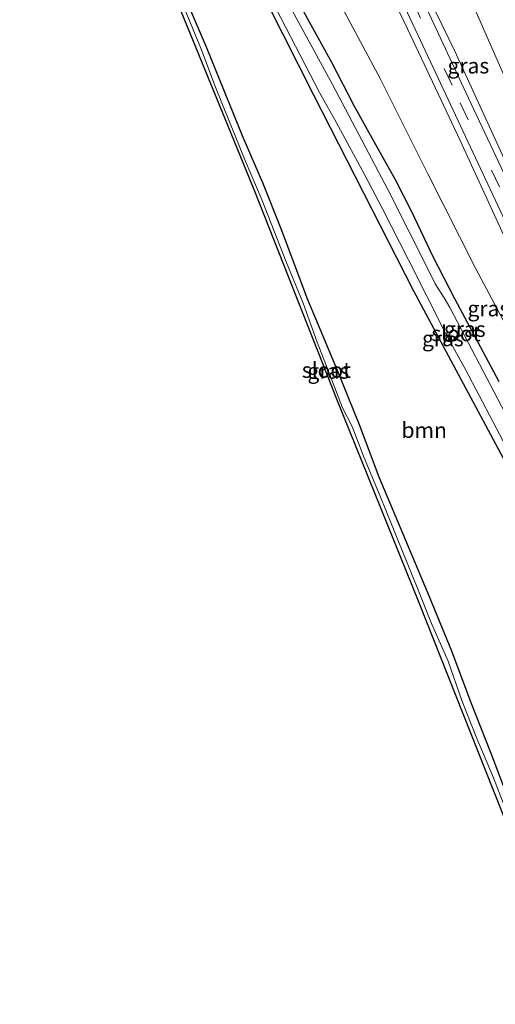
# Model space of a CAD drawing. Units: metres. Extents: x 139998 to 143378, y 431250 to 437442.
# Drawn here: x 140442 to 140519, y 436167 to 436326 of the extents above; entities that cross this region are included whole.
import ezdxf
from ezdxf.enums import TextEntityAlignment as Align

# ---------------------------------------------------------------- set-up
doc = ezdxf.new("R2010")
doc.units = ezdxf.units.M
doc.linetypes.add('VW-3-9_STREEP', pattern=[12, 3, -9])
for name, color, linetype, lineweight in [('B-ME-GR-BOOM-GV-B6', 93, 'Continuous', 18), ('B-ME-GW-INSTEEKWATERGANG-L-B1', 10, 'Continuous', 25), ('B-ME-GW-KRUINLIJN-L-B1', 93, 'Continuous', 18), ('B-ME-GW-TEENLIJN-L-B1', 93, 'Continuous', 18), ('B-ME-IE-GRASLAND-GV-B6', 93, 'Continuous', 18), ('B-ME-KG-KADASTRAAL-OPNAMEDTMGRENS-L-B1', 10, 'Continuous', 25), ('B-ME-OG-WATER-GV-B6', 153, 'Continuous', 18), ('B-ME-VH-VERH_SOORT-BITUMEN-GV-B6', 8, 'IE-TERREINAFSCHEIDING-NATUURLIJK-HOUTWAL', 18), ('B-ME-VW-MARKERING-39STREEP-015-L-B1', 255, 'VW-3-9_STREEP', 18)]:
    doc.layers.add(name, color=color, linetype=linetype, lineweight=lineweight)
doc.styles.add('NLCS-ISO', font='NLCS-ISO.TTF')
doc.linetypes.add('IE-TERREINAFSCHEIDING-NATUURLIJK-HOUTWAL', pattern='A,7,-1.5,[67,NLCS.SHX,S=0.75,R=45,X=0,Y=0],-1.5,7,-1.5,[70,NLCS.SHX,S=0.75,R=0,X=0,Y=0],-1.5', length=20)

msp = doc.modelspace()

# ---------------------------------------------------------------- linework, layer by layer
at = {"layer": 'B-ME-GR-BOOM-GV-B6'}
for points in [[(140479.859, 436333.908, 0.364), (140489.924, 436313.982, 0.466), (140506.129, 436282.234, 0.8), (140525.488, 436246.136, 0.569), (140540.064, 436218.265, 0.558), (140545.1912, 436208.4671, 0.526), (140551.25, 436196.889, 0.488), (140560.507, 436179.003, 0.545), (140569.352, 436161.634, 0.561)], [(140537.1132, 436160.5312, 0.8154), (140534.4204, 436167.4439, 0.8694), (140531.2362, 436175.9185, 0.8694), (140528.123, 436183.4753, 0.9234), (140525.0105, 436191.3204, 0.9234), (140521.5788, 436199.6787, 0.8694), (140518.6898, 436207.3317, 0.8694), (140515.4065, 436215.536, 0.8694), (140512.2596, 436223.9303, 0.8694), (140508.3969, 436233.3588, 0.8154), (140504.3747, 436242.864, 0.9774), (140500.4805, 436252.1035, 0.9774), (140497.3362, 436260.5517, 0.9774), (140493.7633, 436269.3532, 0.9774), (140488.8048, 436281.1063, 0.9774), (140484.7008, 436292.0709, 0.7074), (140481.612, 436299.7985, 0.7074), (140478.4391, 436307.1169, 0.7074), (140475.406, 436314.5798, 0.7074), (140472.5165, 436321.7375, 0.7074), (140469.4175, 436328.9349, 0.7074)]]:
    msp.add_polyline3d(points, dxfattribs=at)
at = {"layer": 'B-ME-GW-INSTEEKWATERGANG-L-B1'}
for points in [[(140450.6221, 436392.5769, 0.629), (140451.692, 436390.432, 0.633), (140461.4854, 436371.4651, 0.6773), (140479.859, 436333.908, 0.364), (140489.924, 436313.982, 0.466), (140506.129, 436282.234, 0.8), (140525.488, 436246.136, 0.569), (140540.064, 436218.265, 0.558), (140545.1912, 436208.4671, 0.526), (140551.25, 436196.889, 0.488), (140560.507, 436179.003, 0.545), (140569.352, 436161.634, 0.561), (140569.981, 436159.251, 0.679), (140569.925, 436156.368, 0.685), (140569.7134, 436155.9529, 0.691)], [(140486.0444, 436331.5997, 0.36), (140489.2006, 436325.8272, 0.36), (140492.837, 436319.2938, 0.36), (140496.4384, 436312.2364, 0.36), (140499.6919, 436306.4019, 0.36), (140503.1471, 436300.2494, 0.36), (140505.7752, 436295.0863, 0.36), (140509.2547, 436287.8154, 0.2655), (140512.7962, 436280.9647, 0.2655), (140516.0966, 436274.7415, 0.2655), (140519.9741, 436267.5552, 0.3128)], [(140469.4175, 436328.9349, 0.7074), (140472.5165, 436321.7375, 0.7074), (140475.406, 436314.5798, 0.7074), (140478.4391, 436307.1169, 0.7074), (140481.612, 436299.7985, 0.7074), (140484.7008, 436292.0709, 0.7074), (140488.8048, 436281.1063, 0.9774), (140493.7633, 436269.3532, 0.9774), (140497.3362, 436260.5517, 0.9774), (140500.4805, 436252.1035, 0.9774), (140504.3747, 436242.864, 0.9774), (140508.3969, 436233.3588, 0.8154), (140512.2596, 436223.9303, 0.8694), (140515.4065, 436215.536, 0.8694), (140518.6898, 436207.3317, 0.8694), (140521.5788, 436199.6787, 0.8694), (140525.0105, 436191.3204, 0.9234), (140528.123, 436183.4753, 0.9234), (140531.2362, 436175.9185, 0.8694), (140534.4204, 436167.4439, 0.8694), (140537.1132, 436160.5312, 0.8154)]]:
    msp.add_polyline3d(points, dxfattribs=at)
at = {"layer": 'B-ME-GW-KRUINLIJN-L-B1'}
for points in [[(140555.3207, 436232.5123, 1.785), (140551.9015, 436237.4453, 2.3856), (140542.816, 436256.78, 2.857), (140532.526, 436278.677, 3.398), (140522.363, 436300.319, 3.874), (140512.769, 436321.175, 4.363), (140503.547, 436340.156, 4.697), (140493.238, 436362.045, 4.774), (140482.9021, 436384.7823, 4.78), (140474.7184, 436402.1483, 5.1135)], [(140562.1147, 436200.879, 1.0714), (140559.5039, 436208.8219, 1.6114), (140556.175, 436216.048, 1.808), (140547.1918, 436234.7614, 2.267), (140538.812, 436252.246, 2.652), (140530.511, 436270.423, 3.192), (140522.001, 436288.515, 3.52), (140513.673, 436306.573, 4.166), (140505.162, 436324.689, 4.574), (140496.489, 436342.764, 4.802), (140493.0095, 436350.3552, 4.8752), (140488.145, 436360.968, 4.808), (140479.74, 436379.008, 4.963), (140469.7971, 436400.1935, 5.328)]]:
    msp.add_polyline3d(points, dxfattribs=at)
at = {"layer": 'B-ME-GW-TEENLIJN-L-B1'}
for points in [[(140555.3207, 436232.5123, 1.785), (140553.9944, 436238.2077, 1.405), (140546.498, 436255.647, 1.484), (140537.884, 436276.1056, 1.37), (140529.8884, 436294.9567, 1.44), (140521.639, 436315.242, 1.464), (140512.751, 436335.4196, 1.436), (140503.9964, 436354.7383, 1.53), (140495.1856, 436374.966, 1.5), (140487.4125, 436392.01, 1.443), (140481.5931, 436404.8789, 1.4702)], [(140460.8467, 436396.6383, 0.1446), (140463.254, 436392.034, 0.655), (140471.055, 436376.904, 0.689), (140478.263, 436361.853, 0.705), (140485.3208, 436346.9389, 0.918), (140492.631, 436331.801, 0.78), (140500.771, 436316.522, 0.814), (140508.4228, 436301.1608, 0.861), (140516.1926, 436285.8926, 0.831), (140524.2056, 436270.8029, 0.849), (140532.79, 436254.991, 0.808), (140541.728, 436237.8097, 0.867), (140549.7043, 436222.7127, 0.81), (140557.3802, 436207.6642, 0.836), (140562.1147, 436200.879, 1.0714)]]:
    msp.add_polyline3d(points, dxfattribs=at)
at = {"layer": 'B-ME-IE-GRASLAND-GV-B6'}
for points in [[(140553.9944, 436238.2077, 1.405), (140555.3207, 436232.5123, 1.785), (140551.9015, 436237.4453, 2.3856), (140542.816, 436256.78, 2.857), (140532.526, 436278.677, 3.398), (140522.363, 436300.319, 3.874), (140512.769, 436321.175, 4.363), (140503.547, 436340.156, 4.697), (140493.238, 436362.045, 4.774), (140482.9021, 436384.7823, 4.78), (140474.7184, 436402.1483, 5.1135), (140481.5931, 436404.8789, 1.4702), (140487.4125, 436392.01, 1.443), (140495.1856, 436374.966, 1.5), (140503.9964, 436354.7383, 1.53), (140512.751, 436335.4196, 1.436), (140521.639, 436315.242, 1.464), (140529.8884, 436294.9567, 1.44), (140537.884, 436276.1056, 1.37), (140546.498, 436255.647, 1.484), (140553.9944, 436238.2077, 1.405)], [(140559.5039, 436208.8219, 1.6114), (140562.1147, 436200.879, 1.0714), (140557.3802, 436207.6642, 0.836), (140549.7043, 436222.7127, 0.81), (140541.728, 436237.8097, 0.867), (140532.79, 436254.991, 0.808), (140524.2056, 436270.8029, 0.849), (140516.1926, 436285.8926, 0.831), (140508.4228, 436301.1608, 0.861), (140500.771, 436316.522, 0.814), (140492.631, 436331.801, 0.78), (140485.3208, 436346.9389, 0.918), (140493.0095, 436350.3552, 4.8752), (140496.489, 436342.764, 4.802), (140505.162, 436324.689, 4.574), (140513.673, 436306.573, 4.166), (140522.001, 436288.515, 3.52), (140530.511, 436270.423, 3.192), (140538.812, 436252.246, 2.652), (140547.1918, 436234.7614, 2.267), (140556.175, 436216.048, 1.808), (140559.5039, 436208.8219, 1.6114)], [(140492.631, 436331.801, 0.78), (140500.771, 436316.522, 0.814), (140508.4228, 436301.1608, 0.861), (140516.1926, 436285.8926, 0.831), (140524.2056, 436270.8029, 0.849), (140532.79, 436254.991, 0.808), (140541.728, 436237.8097, 0.867), (140549.7043, 436222.7127, 0.81), (140557.3802, 436207.6642, 0.836), (140562.1147, 436200.879, 1.0714), (140559.5039, 436208.8219, 1.6114), (140556.175, 436216.048, 1.808), (140547.1918, 436234.7614, 2.267), (140538.812, 436252.246, 2.652), (140530.511, 436270.423, 3.192), (140522.001, 436288.515, 3.52), (140513.673, 436306.573, 4.166), (140505.162, 436324.689, 4.574), (140496.489, 436342.764, 4.802)], [(140503.547, 436340.156, 4.697), (140512.769, 436321.175, 4.363), (140522.363, 436300.319, 3.874), (140532.526, 436278.677, 3.398), (140542.816, 436256.78, 2.857), (140551.9015, 436237.4453, 2.3856), (140555.3207, 436232.5123, 1.785), (140553.9944, 436238.2077, 1.405), (140546.498, 436255.647, 1.484), (140537.884, 436276.1056, 1.37), (140529.8884, 436294.9567, 1.44), (140521.639, 436315.242, 1.464), (140512.751, 436335.4196, 1.436)], [(140569.352, 436161.634, 0.561), (140560.507, 436179.003, 0.545), (140551.25, 436196.889, 0.488), (140545.1912, 436208.4671, 0.526), (140540.064, 436218.265, 0.558), (140525.488, 436246.136, 0.569), (140506.129, 436282.234, 0.8), (140489.924, 436313.982, 0.466), (140479.859, 436333.908, 0.364)], [(140480.721, 436334.038, -0.148), (140490.9031, 436314.366, -0.144), (140493.5677, 436309.5631, -0.144), (140498.1861, 436301.0986, -0.128), (140501.1169, 436295.5225, -0.128), (140505.3073, 436287.2242, -0.128), (140511.2906, 436275.3539, -0.128), (140514.5643, 436269.5027, -0.128), (140525.6208, 436248.4054, -0.126), (140535.2651, 436230.0717, 0.184), (140543.0846, 436215.1593, -0.118), (140550.7241, 436200.4146, -0.106), (140561.751, 436179.379, -0.138), (140570.624, 436161.288, -0.11)], [(140573.4801, 436160.6211, -0.12), (140568.9849, 436169.5102, -0.135), (140560.806, 436185.0488, -0.13), (140552.009, 436202.179, -0.135), (140537.271, 436230.4005, -0.118), (140531.72, 436241.581, -0.119), (140522.607, 436259.312, -0.143), (140520.396, 436263.5413, -0.141), (140512.034, 436279.536, -0.132), (140511.0918, 436281.0994, -0.132), (140509.651, 436283.3599, -0.132), (140507.6438, 436287.4321, -0.132), (140505.4526, 436291.6842, -0.132), (140502.016, 436298.528, -0.13), (140492.974, 436315.629, -0.129), (140483.149, 436333.755, -0.143)], [(140486.0444, 436331.5997, 0.36), (140489.2006, 436325.8272, 0.36), (140492.837, 436319.2938, 0.36), (140496.4384, 436312.2364, 0.36), (140499.6919, 436306.4019, 0.36), (140503.1471, 436300.2494, 0.36), (140505.7752, 436295.0863, 0.36), (140509.2547, 436287.8154, 0.2655), (140512.7962, 436280.9647, 0.2655), (140516.0966, 436274.7415, 0.2655), (140519.9741, 436267.5552, 0.3128)], [(140519.9741, 436267.5552, 0.3128), (140516.0966, 436274.7415, 0.2655), (140512.7962, 436280.9647, 0.2655), (140509.2547, 436287.8154, 0.2655), (140505.7752, 436295.0863, 0.36), (140503.1471, 436300.2494, 0.36), (140499.6919, 436306.4019, 0.36), (140496.4384, 436312.2364, 0.36), (140492.837, 436319.2938, 0.36), (140489.2006, 436325.8272, 0.36), (140486.0444, 436331.5997, 0.36)], [(140503.469, 436330.904, 4.73), (140510.133, 436316.678, 4.424), (140517.357, 436301.253, 4.023), (140524.25, 436286.604, 3.673), (140531.108, 436271.979, 3.329), (140538.251, 436256.781, 2.94), (140545.265, 436241.851, 2.556), (140552.414, 436226.598, 2.189), (140559.494, 436211.608, 1.821)], [(140521.8347, 436196.1966, -0.1904), (140519.0824, 436203.3444, -0.1904), (140516.2607, 436209.9785, -0.1904), (140513.9602, 436215.8573, -0.1904), (140511.764, 436222.2085, -0.1904), (140509.0623, 436228.3218, -0.1904), (140506.8464, 436233.8868, -0.1904), (140504.4167, 436239.8755, -0.1904), (140500.6994, 436248.9804, -0.1904), (140498.1021, 436255.1805, -0.1904), (140496.1513, 436260.2554, -0.1904), (140494.6265, 436263.2697, -0.1904), (140492.6574, 436268.3287, -0.1904), (140490.5134, 436273.9372, -0.1904), (140488.2221, 436280.2473, -0.1904), (140485.5, 436286.9499, -0.1904), (140481.5637, 436296.8582, -0.1904), (140478.8486, 436303.3537, -0.1904), (140476.2927, 436309.6145, -0.1904), (140473.9208, 436315.5148, -0.1904), (140471.7309, 436321.2907, -0.1904), (140468.3027, 436329.6741, -0.1904)], [(140469.4175, 436328.9349, 0.7074), (140472.5165, 436321.7375, 0.7074), (140475.406, 436314.5798, 0.7074), (140478.4391, 436307.1169, 0.7074), (140481.612, 436299.7985, 0.7074), (140484.7008, 436292.0709, 0.7074), (140488.8048, 436281.1063, 0.9774), (140493.7633, 436269.3532, 0.9774), (140497.3362, 436260.5517, 0.9774), (140500.4805, 436252.1035, 0.9774), (140504.3747, 436242.864, 0.9774), (140508.3969, 436233.3588, 0.8154), (140512.2596, 436223.9303, 0.8694), (140515.4065, 436215.536, 0.8694), (140518.6898, 436207.3317, 0.8694), (140521.5788, 436199.6787, 0.8694), (140525.0105, 436191.3204, 0.9234), (140528.123, 436183.4753, 0.9234), (140531.2362, 436175.9185, 0.8694), (140534.4204, 436167.4439, 0.8694), (140537.1132, 436160.5312, 0.8154)], [(140584.1339, 436163.5897, 0.93), (140583.563, 436166.713, 0.948), (140582.476, 436169.873, 0.956), (140575.972, 436183.605, 1.166), (140569.651, 436197.12, 1.473), (140563.218, 436210.779, 1.798), (140556.668, 436224.719, 2.142), (140550.087, 436238.762, 2.461), (140543.363, 436253.123, 2.84), (140536.174, 436268.383, 3.226), (140529.121, 436283.467, 3.583), (140522.113, 436298.444, 3.925), (140515.062, 436313.45, 4.319), (140507.9, 436328.742, 4.649)]]:
    msp.add_polyline3d(points, dxfattribs=at)
at = {"layer": 'B-ME-KG-KADASTRAAL-OPNAMEDTMGRENS-L-B1'}
msp.add_polyline3d([(140539.9674, 436148.2322, -0.1904), (140528.1574, 436178.5007, -0.1904), (140519.0214, 436201.4326, -0.1904), (140507.0554, 436231.6996, -0.1904), (140493.6854, 436264.6856, -0.1904), (140480.4674, 436298.2265, -0.1904), (140466.0875, 436333.3755, -0.1904)], dxfattribs=at)
msp.add_polyline3d([(140539.9674, 436148.2322, -0.1904), (140528.1574, 436178.5007, -0.1904), (140519.0214, 436201.4326, -0.1904), (140507.0554, 436231.6996, -0.1904), (140493.6854, 436264.6856, -0.1904), (140480.4674, 436298.2265, -0.1904), (140466.0875, 436333.3755, -0.1904)], dxfattribs=at)
msp.add_polyline3d([(140539.9674, 436148.2322, -0.1904), (140528.1574, 436178.5007, -0.1904), (140519.0214, 436201.4326, -0.1904), (140507.0554, 436231.6996, -0.1904), (140493.6854, 436264.6856, -0.1904), (140480.4674, 436298.2265, -0.1904), (140466.0875, 436333.3755, -0.1904)], dxfattribs=at)
msp.add_polyline3d([(140539.9674, 436148.2322, -0.1904), (140528.1574, 436178.5007, -0.1904), (140519.0214, 436201.4326, -0.1904), (140507.0554, 436231.6996, -0.1904), (140493.6854, 436264.6856, -0.1904), (140480.4674, 436298.2265, -0.1904), (140466.0875, 436333.3755, -0.1904)], dxfattribs=at)
at = {"layer": 'B-ME-OG-WATER-GV-B6'}
for points in [[(140539.9674, 436148.2322, -0.1904), (140528.1574, 436178.5007, -0.1904), (140519.0214, 436201.4326, -0.1904), (140507.0554, 436231.6996, -0.1904), (140493.6854, 436264.6856, -0.1904), (140480.4674, 436298.2265, -0.1904), (140466.0875, 436333.3755, -0.1904), (140459.5592, 436349.6929, -0.1904), (140453.0309, 436366.0102, -0.1904), (140451.8301, 436365.3479, -0.1904), (140448.8285, 436373.3501, -0.1904), (140446.0691, 436380.5742, -0.1904), (140442.2615, 436389.256, -0.0066), (140442.8142, 436389.4756, -0.0066), (140445.937, 436383.0899, -0.1904), (140448.1692, 436378.2134, -0.1904), (140450.2343, 436373.5869, -0.1904), (140452.5917, 436367.1635, -0.1904)], [(140570.624, 436161.288, -0.11), (140561.751, 436179.379, -0.138), (140550.7241, 436200.4146, -0.106), (140543.0846, 436215.1593, -0.118), (140535.2651, 436230.0717, 0.184), (140525.6208, 436248.4054, -0.126), (140514.5643, 436269.5027, -0.128), (140511.2906, 436275.3539, -0.128), (140505.3073, 436287.2242, -0.128), (140501.1169, 436295.5225, -0.128), (140498.1861, 436301.0986, -0.128), (140493.5677, 436309.5631, -0.144), (140490.9031, 436314.366, -0.144), (140480.721, 436334.038, -0.148)], [(140483.149, 436333.755, -0.143), (140492.974, 436315.629, -0.129), (140502.016, 436298.528, -0.13), (140505.4526, 436291.6842, -0.132), (140507.6438, 436287.4321, -0.132), (140509.651, 436283.3599, -0.132), (140511.0918, 436281.0994, -0.132), (140512.034, 436279.536, -0.132), (140520.396, 436263.5413, -0.141), (140522.607, 436259.312, -0.143), (140531.72, 436241.581, -0.119), (140537.271, 436230.4005, -0.118), (140552.009, 436202.179, -0.135), (140560.806, 436185.0488, -0.13), (140568.9849, 436169.5102, -0.135), (140573.4801, 436160.6211, -0.12)], [(140468.3027, 436329.6741, -0.1904), (140471.7309, 436321.2907, -0.1904), (140473.9208, 436315.5148, -0.1904), (140476.2927, 436309.6145, -0.1904), (140478.8486, 436303.3537, -0.1904), (140481.5637, 436296.8582, -0.1904), (140485.5, 436286.9499, -0.1904), (140488.2221, 436280.2473, -0.1904), (140490.5134, 436273.9372, -0.1904), (140492.6574, 436268.3287, -0.1904), (140494.6265, 436263.2697, -0.1904), (140496.1513, 436260.2554, -0.1904), (140498.1021, 436255.1805, -0.1904), (140500.6994, 436248.9804, -0.1904), (140504.4167, 436239.8755, -0.1904), (140506.8464, 436233.8868, -0.1904), (140509.0623, 436228.3218, -0.1904), (140511.764, 436222.2085, -0.1904), (140513.9602, 436215.8573, -0.1904), (140516.2607, 436209.9785, -0.1904), (140519.0824, 436203.3444, -0.1904), (140521.8347, 436196.1966, -0.1904)]]:
    msp.add_polyline3d(points, dxfattribs=at)
at = {"layer": 'B-ME-VH-VERH_SOORT-BITUMEN-GV-B6'}
for points in [[(140581.101, 436162.325, 0.891), (140580.274, 436166.709, 0.915), (140578.562, 436171.133, 0.963), (140573.795, 436181.048, 1.105), (140566.617, 436196.326, 1.445), (140559.494, 436211.608, 1.821), (140552.414, 436226.598, 2.189), (140545.265, 436241.851, 2.556), (140538.251, 436256.781, 2.94), (140531.108, 436271.979, 3.329), (140524.25, 436286.604, 3.673), (140517.357, 436301.253, 4.023), (140510.133, 436316.678, 4.424), (140503.469, 436330.904, 4.73)], [(140507.9, 436328.742, 4.649), (140515.062, 436313.45, 4.319), (140522.113, 436298.444, 3.925), (140529.121, 436283.467, 3.583), (140536.174, 436268.383, 3.226), (140543.363, 436253.123, 2.84), (140550.087, 436238.762, 2.461), (140556.668, 436224.719, 2.142), (140563.218, 436210.779, 1.798), (140569.651, 436197.12, 1.473), (140575.972, 436183.605, 1.166), (140582.476, 436169.873, 0.956), (140583.563, 436166.713, 0.948), (140584.1339, 436163.5897, 0.93)]]:
    msp.add_polyline3d(points, dxfattribs=at)
at = {"layer": 'B-ME-VW-MARKERING-39STREEP-015-L-B1'}
msp.add_polyline3d([(140582.6429, 436161.6819, 0.8451), (140582.3713, 436164.3281, 0.942), (140581.6593, 436167.3939, 0.959), (140580.5035, 436170.226, 0.994), (140572.7198, 436186.8613, 1.278), (140563.7428, 436206.0413, 1.717), (140554.7568, 436225.1953, 2.192), (140545.7638, 436244.3302, 2.643), (140536.7489, 436263.4962, 3.159), (140527.7798, 436282.6683, 3.648), (140520.0698, 436299.0812, 3.997), (140512.3728, 436315.5203, 4.44), (140504.6488, 436331.9672, 4.782), (140496.9248, 436348.4443, 4.961), (140489.1749, 436364.9302, 4.948), (140480.889, 436382.4627, 4.9316), (140472.129, 436401.1197, 5.2338)], dxfattribs=at)

# ---------------------------------------------------------------- texts
at = {"layer": 'B-ME-GR-BOOM-GV-B6', "ltscale": 0.2, "style": 'NLCS-ISO'}
msp.add_text('bmn', height=2.5, dxfattribs=at).set_placement((140507.8605, 436259.6576), align=Align.MIDDLE_CENTER)
at = {"layer": 'B-ME-IE-GRASLAND-GV-B6', "ltscale": 0.2, "style": 'NLCS-ISO'}
for p in [(140515.0195, 436318.6956), (140518.2606, 436279.3534), (140514.4398, 436276.0243), (140510.8885, 436274.4982), (140492.3087, 436269.2362)]:
    msp.add_text('gras', height=2.5, dxfattribs=at).set_placement(p, align=Align.MIDDLE_CENTER)
at = {"layer": 'B-ME-OG-WATER-GV-B6', "ltscale": 0.2, "style": 'NLCS-ISO'}
for p in [(140513.0146, 436275.3173), (140492.0026, 436269.3874)]:
    msp.add_text('sloot', height=2.5, dxfattribs=at).set_placement(p, align=Align.MIDDLE_CENTER)

doc.saveas('drawing.dxf')
